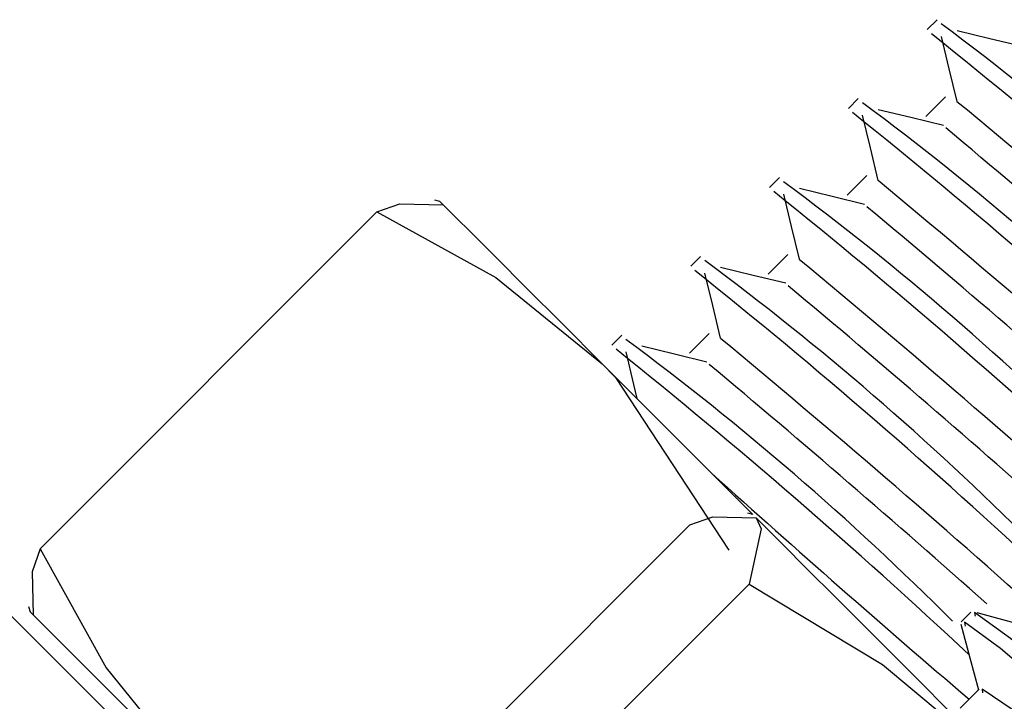
# Model space of a CAD drawing. Units: millimetres. Extents: x 2.32 to 7.43, y 2.55 to 7.65.
# Drawn here: x 7 to 7.01, y 6.21 to 6.22 of the extents above; entities that cross this region are included whole.
import ezdxf

# ---------------------------------------------------------------- set-up
doc = ezdxf.new("R2010")
doc.units = ezdxf.units.MM
doc.header["$LTSCALE"] = 50
doc.linetypes.add('SLD-Сплошная', pattern=[0])

msp = doc.modelspace()

# ---------------------------------------------------------------- linework, layer by layer
at = {"color": 7, "linetype": 'SLD-Сплошная', "lineweight": 25}
for p, q in [((7.010469751115019, 6.215974772090906), (7.010359244103605, 6.215864265079492)), ((7.009585933442289, 6.215090835208886), (7.009475426430875, 6.214980447406762)), ((7.008701996560269, 6.214207017536157), (7.008591489548856, 6.214096510524744)), ((7.009682016129666, 6.214228355998987), (7.00946100210684, 6.214007341976159)), ((7.004896955247098, 6.213937485332482), (7.004839734788114, 6.213952863330835)), ((7.004190878625089, 6.213822686786645), (7.000415639634305, 6.210047447795862)), ((7.00781817888754, 6.213323080654138), (7.007707671876126, 6.213212692852013)), ((7.008798198456937, 6.213344419116967), (7.00857718443411, 6.213123405094141)), ((7.006934242005521, 6.212439262981409), (7.006823734994108, 6.212328755969995)), ((7.007914261574919, 6.212460601444238), (7.007693247552091, 6.212239587421411)), ((7.008404807801419, 6.210429751987451), (7.006715612168485, 6.212118947620385)), ((7.008404807801419, 6.210429751987451), (7.008347468133145, 6.210445129985803)), ((7.00769861197012, 6.210314834232324), (7.003923492188627, 6.20653971445083)), ((7.00836201166647, 6.209651434535974), (7.004586891884975, 6.20587631475448)), ((7.000285463090115, 6.209398591632836), (7.000300841088468, 6.209341371173852)), ((7.010848836655789, 6.209338271732324), (7.010738329644376, 6.209227764720911)), ((7.010941104645902, 6.208473646755213), (7.010727004761868, 6.208259546871179))]:
    msp.add_line(p, q, dxfattribs=at)
at = {"color": 7, "linetype": 'SLD-Сплошная', "lineweight": 25, "flags": 128}
for points in [[(7.011425809617215, 6.215673172588343), (7.011060075516873, 6.215761625881189), (7.010693864579373, 6.215850675220483)], [(7.010514335389311, 6.215787971134179), (7.010602311844999, 6.215424621219628), (7.010691361184293, 6.215058410282129)], [(7.010565953011685, 6.215112173671717), (7.010455446000272, 6.215001666660303), (7.010344938988858, 6.214891278858178)], [(7.010541872735196, 6.214789235706323), (7.010176138634855, 6.214877688999169), (7.009809927697355, 6.214966738338465)], [(7.00963051771658, 6.21490403425216), (7.009718374962979, 6.21454068433761), (7.009807424302274, 6.214174473400109)], [(7.009658055062467, 6.213905418033594), (7.009292320962126, 6.21399387132644), (7.008926110024624, 6.214082920665734)], [(7.008746580834561, 6.214020216579431), (7.00883455729025, 6.21365674745559), (7.008923487420255, 6.21329065572738)], [(7.004190878625089, 6.213822686786645), (7.004448728318387, 6.213912928218836), (7.004933075661832, 6.213901484127038)], [(7.006715612168485, 6.212118947620385), (7.006261305566007, 6.212573135013574), (7.005862431283169, 6.212972128505701), (7.005525665040188, 6.213308894748682), (7.005256728882962, 6.213577830905908), (7.005060271973782, 6.213774168605799), (7.004939751382047, 6.213894808406824), (7.004897074456387, 6.213937485332482), (7.004933075661832, 6.213901484127038)], [(7.004190878625089, 6.213822686786645), (7.005524472947294, 6.213084662075037), (7.006715612168485, 6.212118947620385)], [(7.008774118180447, 6.213021481151575), (7.008408384080106, 6.213109934444421), (7.008042173142607, 6.213198983783716)], [(7.007862643952542, 6.213136279697412), (7.007950620408231, 6.212772929782862), (7.008039669747526, 6.212406718845362)], [(7.007890181298429, 6.212137663478845), (7.007524566407376, 6.212226116771692), (7.007158236260587, 6.212315166110987)], [(7.006978826279814, 6.212252462024683), (7.007066802735501, 6.211888992900843), (7.007105664963895, 6.211728775615686)], [(7.006715612168485, 6.212118947620385), (7.006863670106108, 6.211966359729761), (7.00813384508627, 6.21002944719314)], [(7.00769861197012, 6.210314834232324), (7.007956461663419, 6.210405075664514), (7.008440809006864, 6.210393631572718)], [(7.008440809006864, 6.210393631572718), (7.008498625512297, 6.21027084600448), (7.00836201166647, 6.209651434535974)], [(7.011218504662686, 6.207616055126184), (7.010680751557523, 6.208153808231347), (7.01018269514578, 6.208651745433801), (7.009732918496304, 6.209101522083276), (7.00933905100363, 6.209495508785241), (7.009007887597257, 6.209826672191614), (7.008744911904508, 6.210089528675073), (7.008554892296964, 6.210279667491907), (7.008440809006864, 6.210393631572718)], [(7.015598134751492, 6.193783962841028), (7.015161113495999, 6.194220984096521), (7.014355258698636, 6.195026838893885), (7.01335938429373, 6.196022713298791), (7.012202219720059, 6.197179877872461), (7.010917143578702, 6.198464954013819), (7.009540991540128, 6.199840986843102), (7.008113460297757, 6.201268637294763), (7.006675557847196, 6.202706539745324), (7.005268649811917, 6.204113447780603), (7.003933267350369, 6.205448830242151), (7.002707795853788, 6.206674301738733), (7.001627402062589, 6.207754695529932), (7.000723199601347, 6.208658897991174), (7.000021295304471, 6.209360802288049), (6.999541835541898, 6.209840142841333), (6.999298648591215, 6.210083449001305), (6.999268131013089, 6.21011396657943)], [(7.000415639634305, 6.210047447795862), (7.000325398202115, 6.209789598102564), (7.000336842293913, 6.209305250759119)], [(7.000415639634305, 6.210047447795862), (7.001153664345913, 6.208713853473657), (7.002119378800565, 6.207522714252465)], [(7.00836201166647, 6.209651434535974), (7.009858207459622, 6.208750927562708), (7.011218504662686, 6.207616055126184)], [(7.000336842293913, 6.209305250759119), (7.000300841088468, 6.209341251964563), (7.000343518014127, 6.209298575038903), (7.000464157815152, 6.209178054447167), (7.000660495515043, 6.208981597537989), (7.000929431672269, 6.208712661380762), (7.00126619791525, 6.208375895137781), (7.001665191407376, 6.207977020854943), (7.002119378800565, 6.207522714252465)], [(7.016900496239835, 6.204170429821009), (7.016809420342618, 6.204186165447228), (7.016260580773526, 6.204624498004907), (7.015371637101346, 6.205403053874963), (7.01426942801016, 6.206394755954737), (7.013113336320095, 6.207440340633386), (7.012070970292264, 6.208372199649805), (7.011292772050076, 6.209039890880579), (7.0108886525585, 6.209333622570032), (7.010895924325163, 6.209291184062951)], [(7.011627988572294, 6.209138834590906), (7.011248545403653, 6.209239685649866), (7.010918812508756, 6.209327542896265)], [(7.016578035111601, 6.204172337169641), (7.016150073762113, 6.204513990993493), (7.015261130089932, 6.20529254686355), (7.014158920998746, 6.206284248943322), (7.013002829308683, 6.207329833621973), (7.01196058249014, 6.20826169263839), (7.011182265038663, 6.208929503078455), (7.010778145547087, 6.209223115558618), (7.010785417313749, 6.209180677051538)], [(7.010737852807218, 6.209203207607263), (7.010838823075467, 6.208823645229334), (7.010933713669949, 6.20846625577926)], [(7.015855984444791, 6.204341256732934), (7.015495972390348, 6.20461579572677), (7.014748053307707, 6.205253207797997), (7.013822870011502, 6.206067884082788), (7.012852983231717, 6.20692726385116), (7.011977629418547, 6.207692110652918), (7.011321739907437, 6.208237612361901), (7.010976509804897, 6.208472216243738), (7.010979728455716, 6.208434069271082)]]:
    msp.add_lwpolyline(points, dxfattribs=at)
at = {"color": 7, "linetype": 'SLD-Сплошная', "lineweight": 25}
for centre, radius, start, end in [((6.991087337832777, 6.189685411445918), 0.03265214232106988, 44.99240820805455, 53.48414476871852), ((6.968453837881771, 6.163303105794239), 0.06721420581720564, 46.91679612788584, 51.37922768925175), ((6.990243674012571, 6.18884805659544), 0.03259081166473828, 44.9846993169224, 53.49214896791912), ((6.931930104546935, 6.119822471832186), 0.1235840180734955, 48.1619186700762, 50.40758793433836), ((6.967486993062512, 6.162323414361015), 0.06734085967240916, 46.92099468748577, 51.37502912966124), ((6.925275717997035, 6.112622181159274), 0.1330686087114132, 48.36815648617063, 50.13668649968975), ((6.989313491260206, 6.187910589681194), 0.0326614472161368, 44.99362002834504, 53.48293294841573), ((6.929414933826552, 6.117040018436911), 0.1260867321756181, 48.18510806006806, 50.38623823333265), ((6.96672273748786, 6.161576278058898), 0.06715927743159222, 46.91578547718997, 51.38194561679363), ((6.934589491481965, 6.123578296580098), 0.1174444990581805, 48.24922908761973, 50.25309423770815), ((6.988475919458222, 6.187080302041148), 0.03259081166413286, 44.98469931685366, 53.49214896800548), ((6.930162349985415, 6.118054717269598), 0.1235840180838532, 48.16191867016089, 50.40758793423593), ((6.965071751286474, 6.159805055072661), 0.0683313601499886, 46.95431231992265, 51.34368583541599), ((6.923507963348385, 6.110854426495571), 0.1330686088552325, 48.36815648711682, 50.13668649872464), ((6.98754573670553, 6.186142835126529), 0.03266144721602564, 44.99362002833291, 53.48293294843032), ((6.927844001655211, 6.115497318852004), 0.1257877714950313, 48.18357860325197, 50.38990543890114), ((6.964954982937881, 6.159808523509681), 0.06715927742429363, 46.91578547693882, 51.38194561702857), ((6.928356757561259, 6.11662846592888), 0.1242838289948639, 48.30437052856761, 50.19795279674293), ((7.106711650077943, 6.320609914905466), 0.14762573734369, 228.0056451584848, 229.4960023877407)]:
    msp.add_arc(centre, radius, start, end, dxfattribs=at)

doc.saveas('drawing.dxf')
